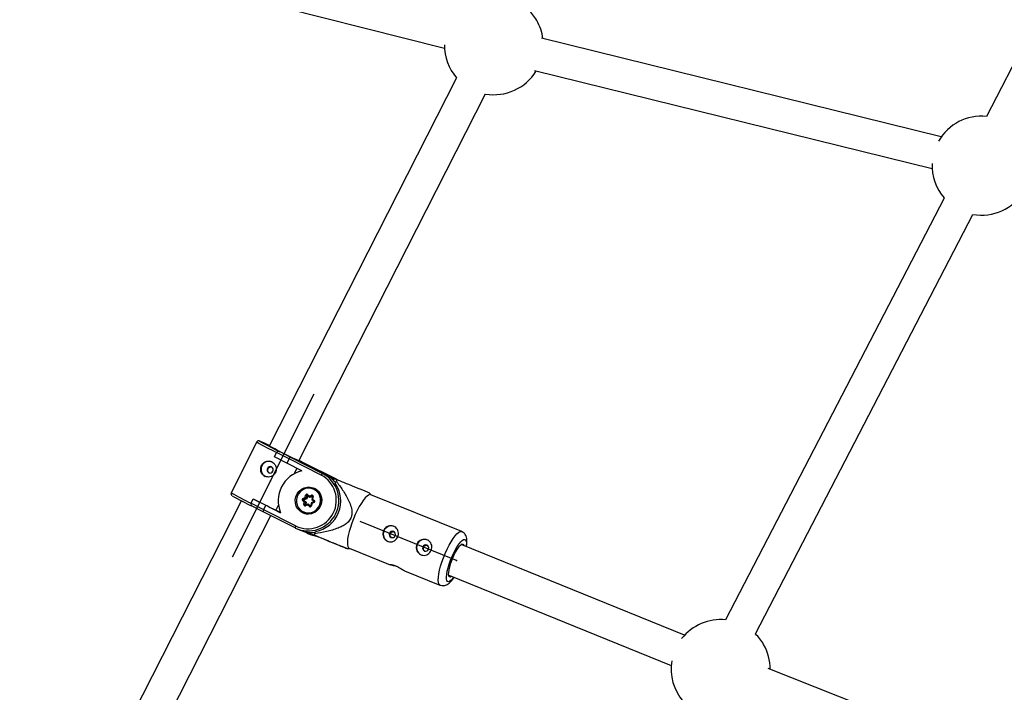
# Model space of a CAD drawing. Units: millimetres. Extents: x 297 to 3498, y 297 to 3194.
# Drawn here: x 2266 to 2385, y 1560 to 1641 of the extents above; entities that cross this region are included whole.
import ezdxf

# ---------------------------------------------------------------- set-up
doc = ezdxf.new("R2010")
doc.units = ezdxf.units.MM
doc.header["$LTSCALE"] = 50
doc.header["$PDSIZE"] = -1
doc.linetypes.add('CENTERX2', pattern=[20.32, 12.7, -2.54, 2.54, -2.54])

msp = doc.modelspace()

# ---------------------------------------------------------------- linework, layer by layer
at = {"color": 7, "linetype": 'Continuous', "lineweight": 25}
for p, q in [((2409.78, 1680.53), (2383.29, 1629.41)), ((2267.85, 1650.25), (2317.62, 1637.69)), ((2377.82, 1626.92), (2329.37, 1638.89)), ((2328.55, 1634.97), (2376.72, 1623.07)), ((2319.1, 1634.08), (2296.39, 1589.46)), ((2299.96, 1587.67), (2322.6, 1632.12)), ((2378.17, 1619.51), (2351.68, 1568.4)), ((2355.3, 1566.69), (2381.65, 1617.53)), ((2294.88, 1589.96), (2291.78, 1583.79)), ((2297.01, 1588.15), (2297.28, 1588.69)), ((2298.52, 1587.38), (2297.01, 1588.15)), ((2298.79, 1587.92), (2297.28, 1588.69)), ((2297.65, 1588.78), (2297.64, 1588.79)), ((2297.66, 1588.78), (2298.97, 1588.11)), ((2297.67, 1588.77), (2297.66, 1588.78)), ((2298.97, 1588.11), (2302.86, 1586.14)), ((2298.79, 1587.92), (2298.52, 1587.38)), ((2300.33, 1586.47), (2298.52, 1587.38)), ((2302.69, 1585.94), (2298.79, 1587.92)), ((2300.55, 1587.44), (2299.99, 1587.73)), ((2304.44, 1585.47), (2300.55, 1587.44)), ((2303.25, 1585.98), (2300.94, 1587.15)), ((2300.94, 1587.15), (2301.74, 1586.81)), ((2299.74, 1586.77), (2299.4, 1586.1)), ((2301.74, 1586.81), (2304.06, 1585.64)), ((2303.25, 1585.98), (2302.86, 1586.14)), ((2304.6, 1585.36), (2303.63, 1585.75)), ((2304.44, 1585.47), (2304.06, 1585.64)), ((2304.06, 1585.64), (2304.37, 1585.45)), ((2304.39, 1584.96), (2304.5, 1585.22)), ((2304.73, 1585.31), (2304.44, 1585.47)), ((2300.75, 1583.21), (2300.8, 1583.49)), ((2300.92, 1583.46), (2300.85, 1583.12)), ((2301.02, 1583.42), (2300.92, 1583.46)), ((2301.02, 1583.42), (2300.95, 1583.08)), ((2300.99, 1583.5), (2301, 1583.5)), ((2301, 1583.5), (2301.25, 1583.27)), ((2301.04, 1583.58), (2301.25, 1583.4)), ((2301.25, 1583.4), (2301.52, 1583.49)), ((2301.57, 1583.39), (2301.25, 1583.27)), ((2301.35, 1583.23), (2301.25, 1583.27)), ((2301.63, 1583.33), (2301.35, 1583.23)), ((2301.63, 1583.34), (2301.57, 1583)), ((2301.71, 1583.33), (2301.65, 1583.04)), ((2301.88, 1584.3), (2301.8, 1584.33)), ((2308.74, 1583.54), (2308.51, 1583.77)), ((2319.71, 1579.1), (2308.7, 1583.56)), ((2293.02, 1582.84), (2269.57, 1536.78)), ((2294.18, 1582.52), (2294.45, 1583.06)), ((2294.18, 1582.52), (2295.7, 1581.75)), ((2295.65, 1581.5), (2294.34, 1582.17)), ((2294.45, 1583.06), (2295.97, 1582.29)), ((2294.46, 1583.06), (2294.45, 1583.06)), ((2295.97, 1582.29), (2295.7, 1581.75)), ((2295.97, 1582.29), (2297.77, 1581.37)), ((2297.52, 1582.34), (2297.19, 1581.69)), ((2300.64, 1582.67), (2300.43, 1582.86)), ((2300.48, 1583.11), (2300.75, 1583.21)), ((2300.52, 1582.92), (2300.77, 1582.7)), ((2300.62, 1582.88), (2300.52, 1582.92)), ((2300.85, 1583.12), (2300.53, 1583.01)), ((2300.63, 1582.96), (2300.53, 1583.01)), ((2300.59, 1582.39), (2300.64, 1582.67)), ((2300.62, 1582.88), (2300.87, 1582.66)), ((2300.95, 1583.08), (2300.63, 1582.96)), ((2300.77, 1582.7), (2300.7, 1582.36)), ((2300.87, 1582.66), (2300.77, 1582.7)), ((2301.08, 1582.42), (2300.77, 1582.31)), ((2301.04, 1582.32), (2300.78, 1582.22)), ((2300.87, 1582.66), (2300.81, 1582.32)), ((2300.95, 1583.08), (2300.85, 1583.12)), ((2301.26, 1582.13), (2301.04, 1582.32)), ((2301.09, 1582.42), (2301.34, 1582.2)), ((2301.19, 1582.38), (2301.09, 1582.42)), ((2301.19, 1582.38), (2301.4, 1582.2)), ((2301.49, 1582.57), (2301.42, 1582.23)), ((2301.8, 1582.69), (2301.49, 1582.57)), ((2301.55, 1582.51), (2301.5, 1582.22)), ((2301.82, 1582.6), (2301.55, 1582.51)), ((2301.57, 1583), (2301.82, 1582.77)), ((2301.65, 1583.04), (2301.87, 1582.86)), ((2273.2, 1535.1), (2296.58, 1581.03)), ((2299.55, 1579.53), (2295.65, 1581.5)), ((2295.7, 1581.75), (2299.6, 1579.77)), ((2297.76, 1581.41), (2297.19, 1581.69)), ((2300.54, 1581.36), (2300.62, 1581.33)), ((2299.76, 1579.43), (2300.15, 1579.26)), ((2300.74, 1579.02), (2300.53, 1579.13)), ((2300.84, 1579.05), (2300.92, 1579.02)), ((2300.89, 1579.04), (2302.32, 1578.46)), ((2300.97, 1579), (2300.92, 1579.02)), ((2300.95, 1578.92), (2301.34, 1578.76)), ((2302.99, 1578.18), (2300.97, 1579)), ((2302.32, 1578.46), (2301.88, 1578.65)), ((2301.91, 1578.83), (2302.01, 1579.09)), ((2303.43, 1577.99), (2302.99, 1578.18)), ((2346.72, 1566.55), (2319.64, 1577.51)), ((2305.78, 1577.05), (2306.11, 1577.05)), ((2306.07, 1577.07), (2311.05, 1575.06)), ((2312.78, 1574.35), (2317.08, 1572.61)), ((2318.14, 1573.8), (2345.1, 1562.88)), ((2401, 1545.03), (2356.86, 1562.49))]:
    msp.add_line(p, q, dxfattribs=at)
at = {"color": 7, "linetype": 'CENTERX2'}
for p, q in [((2301.8, 1595.73), (2291.89, 1575.98)), ((2296.55, 1585.26), (2300.19, 1592.52)), ((2296.55, 1585.26), (2292.91, 1578)), ((2319.07, 1575.58), (2307.39, 1580.31))]:
    msp.add_line(p, q, dxfattribs=at)
at = {"color": 1, "linetype": 'Continuous', "lineweight": 25}
for p, q in [((2301.63, 1583.37), (2301.57, 1583.39)), ((2300.8, 1582.32), (2300.7, 1582.36)), ((2301.37, 1582.19), (2301.34, 1582.2)), ((2300.97, 1579), (2300.84, 1579.05))]:
    msp.add_line(p, q, dxfattribs=at)
at = {"color": 1, "linetype": 'Continuous', "lineweight": 25, "flags": 128}
for points in [[(2295.23, 1590.07), (2295.22, 1590.07), (2295.21, 1590.07)], [(2301.04, 1583.58), (2301.03, 1583.57), (2301.02, 1583.55), (2301.01, 1583.54), (2301, 1583.52), (2301, 1583.51), (2301, 1583.5), (2301, 1583.5), (2301, 1583.5)], [(2301.34, 1582.2), (2301.35, 1582.19), (2301.35, 1582.19)], [(2300.74, 1579.02), (2300.73, 1579.03), (2300.73, 1579.05), (2300.73, 1579.07), (2300.73, 1579.08)], [(2317.08, 1572.61), (2317.05, 1572.63), (2316.95, 1572.75), (2316.89, 1572.94), (2316.86, 1573.22), (2316.88, 1573.56), (2316.93, 1573.96), (2317.03, 1574.41), (2317.16, 1574.89), (2317.32, 1575.4), (2317.51, 1575.93), (2317.72, 1576.45), (2317.95, 1576.96), (2318.19, 1577.43), (2318.44, 1577.87), (2318.68, 1578.26), (2318.92, 1578.58), (2319.14, 1578.83), (2319.35, 1579.01), (2319.53, 1579.1), (2319.68, 1579.11), (2319.71, 1579.1)], [(2318.75, 1573.56), (2318.65, 1573.43), (2318.45, 1573.22), (2318.28, 1573.08), (2318.13, 1573.02), (2318.01, 1573.05), (2317.93, 1573.16), (2317.88, 1573.34), (2317.87, 1573.6), (2317.9, 1573.92), (2317.96, 1574.3), (2318.07, 1574.71), (2318.2, 1575.16), (2318.36, 1575.62), (2318.55, 1576.07), (2318.75, 1576.51), (2318.96, 1576.93), (2319.18, 1577.29), (2319.39, 1577.61), (2319.59, 1577.85), (2319.78, 1578.03), (2319.94, 1578.13), (2320.08, 1578.14), (2320.18, 1578.07), (2320.25, 1577.93), (2320.28, 1577.7), (2320.27, 1577.41), (2320.25, 1577.26)]]:
    msp.add_lwpolyline(points, dxfattribs=at)
at = {"color": 7, "linetype": 'Continuous', "lineweight": 25, "flags": 128}
for points in [[(2299.98, 1587.7), (2300.01, 1587.68), (2300.15, 1587.6), (2300.21, 1587.56), (2300.19, 1587.56), (2300.09, 1587.61), (2299.91, 1587.69), (2299.66, 1587.81), (2299.35, 1587.96), (2299, 1588.13), (2298.61, 1588.32), (2298.2, 1588.53), (2297.8, 1588.73), (2297.41, 1588.93), (2297.06, 1589.11), (2296.75, 1589.27), (2296.5, 1589.4), (2296.32, 1589.5), (2296.22, 1589.56), (2296.2, 1589.58), (2296.26, 1589.55), (2296.26, 1589.55)], [(2296.26, 1589.55), (2296.4, 1589.49), (2296.4, 1589.49)], [(2296.68, 1586.92), (2296.54, 1586.96), (2296.39, 1586.94), (2296.26, 1586.87), (2296.17, 1586.75), (2296.13, 1586.6), (2296.15, 1586.45), (2296.22, 1586.32), (2296.33, 1586.23), (2296.47, 1586.19), (2296.62, 1586.21), (2296.75, 1586.29), (2296.84, 1586.41), (2296.88, 1586.55), (2296.87, 1586.7), (2296.79, 1586.83), (2296.68, 1586.92)], [(2300.41, 1581.38), (2300.1, 1581.59), (2299.85, 1581.86), (2299.66, 1582.19), (2299.56, 1582.56), (2299.54, 1582.94), (2299.61, 1583.31), (2299.77, 1583.67), (2299.99, 1583.97), (2300.28, 1584.22), (2300.62, 1584.4), (2300.98, 1584.49), (2301.36, 1584.49), (2301.72, 1584.41), (2302.05, 1584.24), (2302.33, 1584), (2302.55, 1583.69), (2302.69, 1583.34), (2302.75, 1582.97), (2302.73, 1582.59), (2302.62, 1582.22), (2302.43, 1581.89), (2302.17, 1581.61), (2301.85, 1581.4), (2301.5, 1581.26), (2301.13, 1581.21), (2300.76, 1581.26), (2300.41, 1581.38)], [(2302.12, 1584.01), (2301.83, 1584.21), (2301.49, 1584.33), (2301.14, 1584.36), (2300.79, 1584.31), (2300.46, 1584.17), (2300.17, 1583.96), (2299.93, 1583.68), (2299.77, 1583.35), (2299.68, 1583), (2299.69, 1582.64), (2299.77, 1582.29), (2299.94, 1581.97), (2300.18, 1581.7), (2300.47, 1581.51), (2300.8, 1581.39), (2301.16, 1581.35), (2301.51, 1581.41), (2301.84, 1581.54), (2302.13, 1581.76), (2302.37, 1582.04), (2302.53, 1582.36), (2302.61, 1582.72), (2302.61, 1583.08), (2302.52, 1583.43), (2302.36, 1583.75), (2302.12, 1584.01)], [(2301.8, 1584.33), (2301.89, 1584.29), (2302.21, 1584.08)], [(2302.29, 1584.04), (2301.97, 1584.26), (2301.88, 1584.3)], [(2308.7, 1583.56), (2308.6, 1583.57), (2308.43, 1583.52), (2308.24, 1583.39), (2308.02, 1583.17), (2307.79, 1582.88), (2307.55, 1582.53), (2307.3, 1582.12), (2307.06, 1581.66), (2306.82, 1581.16), (2306.6, 1580.65)], [(2300.62, 1581.33), (2300.88, 1581.25), (2301.08, 1581.22)], [(2306.6, 1580.65), (2306.4, 1580.12), (2306.22, 1579.6), (2306.08, 1579.1), (2305.97, 1578.63), (2305.89, 1578.21), (2305.86, 1577.84), (2305.86, 1577.53), (2305.9, 1577.29), (2305.99, 1577.14), (2306.07, 1577.07)], [(2301.71, 1578.7), (2301.26, 1578.81), (2300.74, 1579.02)], [(2301.34, 1578.76), (2301.65, 1578.64), (2302.12, 1578.53)], [(2310.95, 1578.88), (2310.92, 1578.73), (2310.95, 1578.59), (2311.03, 1578.46), (2311.16, 1578.38), (2311.3, 1578.36), (2311.45, 1578.39), (2311.57, 1578.47), (2311.65, 1578.6), (2311.68, 1578.75), (2311.65, 1578.89), (2311.57, 1579.02), (2311.45, 1579.1), (2311.3, 1579.13), (2311.16, 1579.09), (2311.04, 1579.01), (2310.95, 1578.88)], [(2315, 1577.24), (2314.97, 1577.1), (2315, 1576.95), (2315.08, 1576.83), (2315.2, 1576.74), (2315.35, 1576.72), (2315.49, 1576.75), (2315.61, 1576.84), (2315.69, 1576.96), (2315.72, 1577.11), (2315.7, 1577.26), (2315.61, 1577.38), (2315.49, 1577.46), (2315.35, 1577.49), (2315.2, 1577.46), (2315.08, 1577.37), (2315, 1577.24)], [(2318.5, 1573.66), (2318.48, 1573.64), (2318.35, 1573.58), (2318.24, 1573.6), (2318.17, 1573.71), (2318.13, 1573.89), (2318.14, 1574.13), (2318.18, 1574.44), (2318.26, 1574.8), (2318.37, 1575.18), (2318.51, 1575.59), (2318.67, 1575.99), (2318.85, 1576.38), (2319.04, 1576.73), (2319.23, 1577.04), (2319.42, 1577.28), (2319.58, 1577.46), (2319.73, 1577.56), (2319.86, 1577.58), (2319.94, 1577.52), (2320, 1577.38), (2320, 1577.37)]]:
    msp.add_lwpolyline(points, dxfattribs=at)
at = {"color": 7, "linetype": 'Continuous', "lineweight": 25}
for centre, radius, start, end in [((2323.61, 1638.03), 6, 30, 45.7978), ((2323.61, 1638.03), 6, 7.6936, 30), ((2323.61, 1638.03), 6, 179.3783, 221.266), ((2323.61, 1638.03), 6, 260.2402, 328.7243), ((2382.71, 1623.44), 6, 84.3773, 150.4164), ((2382.71, 1623.44), 6, 177.5334, 220.8443), ((2382.71, 1623.44), 6, 259.8188, 328.6961), ((2316.16, 1626.98), 42.45, 240.4252, 244.1718), ((2285.93, 1568.55), 23.44, 63.426, 66.6266), ((2296.37, 1586.63), 0.976, 68.3808, 242.0294), ((2301.25, 1582.81), 3.77, 104.2026, 202.5176), ((2301.12, 1582.87), 3.7, 244.7682, 61.9519), ((2301.07, 1582.89), 3.45, 244.7439, 61.9762), ((2303, 1585.85), 0.322, 115.9684, 163.737), ((2301.66, 1582.85), 3.51, 38.2698, 63.0844), ((2301.25, 1582.82), 3.81, 281.4713, 34.3311), ((2310.88, 1580.72), 7.81, 143.4344, 144.7992), ((2311.94, 1618.68), 40.54, 240.364, 244.2819), ((2301.13, 1582.87), 1.62, 248.681, 48.296), ((2300.95, 1583.47), 0.147, 50.1626, 170.3966), ((2300.65, 1582.56), 0.942, 73.5414, 80.9079), ((2301.07, 1583.41), 0.0512, 122.5189, 169.1356), ((2301.57, 1583.36), 0.144, 347.7455, 110.0205), ((2301.75, 1583.55), 0.242, 193.6973, 221.4744), ((2383.28, 1758.16), 196.35, 243.1041, 243.9955), ((2300.53, 1582.97), 0.152, 110.2964, 227.7753), ((2300.56, 1582.77), 0.156, 107.0964, 148.0637), ((2300.71, 1583.17), 0.242, 193.6973, 221.4744), ((2300.55, 1582.96), 0.0506, 110.2964, 227.7753), ((2300.73, 1582.36), 0.144, 167.7455, 290.0205), ((2300.44, 1581.46), 0.942, 73.5414, 80.9079), ((2300.65, 1582.92), 0.0506, 110.2964, 227.7753), ((2301.35, 1582.25), 0.147, 230.1626, 350.3966), ((2301.39, 1582.05), 0.156, 107.0964, 148.0637), ((2301.76, 1582.75), 0.152, 290.2964, 47.7753), ((2299.83, 1579.59), 0.293, 141.6613, 192.9042), ((2311.17, 1578.82), 0.958, 67.7987, 158.9436), ((2301.51, 1582.49), 3.5, 247.0976, 277.644), ((2309.77, 1577.58), 7.97, 170.9165, 172.2627), ((2311.16, 1578.78), 0.959, 156.9678, 246.2446), ((2315.2, 1577.15), 0.959, 156.9678, 246.2446), ((2315.21, 1577.18), 0.958, 67.7987, 158.9436), ((2351.09, 1562.43), 6, 84.2781, 141.9799), ((2351.09, 1562.43), 6, 30, 45.3063), ((2351.09, 1562.43), 6, 359.712, 30), ((2351.09, 1562.43), 6, 170.2241, 220.9434)]:
    msp.add_arc(centre, radius, start, end, dxfattribs=at)
at = {"color": 1, "linetype": 'Continuous', "lineweight": 25}
for centre, radius, start, end in [((2311.74, 1618.99), 33.58, 239.8447, 244.4912), ((2304.06, 1585.56), 0.0749, 93.0685, 144.1426), ((2310.25, 1615.85), 36.99, 240.0593, 244.2766), ((2300.97, 1583.46), 0.0497, 68.2234, 169.851), ((2301.59, 1583.35), 0.0477, 67.5847, 110.4777), ((2301.64, 1583.07), 0.271, 74.7645, 90.9422), ((2300.75, 1582.35), 0.0488, 168.222, 246.9009), ((2300.87, 1582.28), 0.111, 165.5887, 210.8181), ((2301.41, 1581.86), 0.376, 77.035, 88.6716), ((2301.91, 1582.66), 0.112, 165.9925, 210.5988), ((2301.94, 1582.77), 0.113, 127.9608, 177.7797)]:
    msp.add_arc(centre, radius, start, end, dxfattribs=at)
at = {"color": 7, "linetype": 'Continuous', "lineweight": 25}
for centre, major_axis, ratio, start_param, end_param in [((2297.54, 1588.56), (0.271, -0.126), 0.834893, 1.546127, 3.116923), ((2298.86, 1587.89), (0.113, 0.223), 0.277792, 0.0169, 1.587696), ((2301.63, 1586.58), (0.105, 0.227), 0.725323, 5.551856, 6.241616), ((2301.27, 1583.39), (0.021, 0.114), 0.206966, 1.524826, 3.095623), ((2294.45, 1582.39), (0.271, -0.126), 0.834893, 3.116923, 4.68772), ((2300.66, 1582.66), (0.109, 0.037), 0.143822, 0.158888, 1.729684), ((2300.77, 1583.2), (0.0874, -0.0742), 0.065081, 4.507531, 6.078328), ((2301.07, 1582.31), (0.021, 0.114), 0.206966, 6.237215, 7.808012), ((2301.57, 1582.5), (0.0874, -0.0742), 0.065081, 2.936735, 4.507531), ((2301.68, 1583.03), (0.109, 0.037), 0.143822, 1.729684, 3.300481), ((2295.76, 1581.72), (0.113, 0.223), 0.277792, 1.587696, 3.158492)]:
    msp.add_ellipse(centre, major_axis=major_axis, ratio=ratio, start_param=start_param, end_param=end_param, dxfattribs=at)
for points, knots in [([(2578.83, 1722.58), (2577.65, 1720.53), (2574.22, 1714.6), (2568.55, 1704.78), (2561.81, 1693.11), (2555.07, 1681.43), (2548.32, 1669.74), (2541.57, 1658.04), (2534.81, 1646.34), (2528.05, 1634.63), (2521.28, 1622.91), (2514.51, 1611.19), (2507.74, 1599.46), (2500.97, 1587.72), (2494.19, 1575.98), (2487.41, 1564.24), (2480.63, 1552.49), (2473.84, 1540.74), (2467.05, 1528.99), (2460.27, 1517.23), (2453.48, 1505.47), (2446.69, 1493.71), (2439.89, 1481.95), (2433.1, 1470.18), (2426.31, 1458.42), (2419.52, 1446.65), (2412.72, 1434.89), (2405.93, 1423.12), (2399.14, 1411.36), (2392.34, 1399.59), (2385.55, 1387.83), (2378.76, 1376.07), (2371.97, 1364.31), (2365.19, 1352.56), (2358.4, 1340.81), (2351.62, 1329.06), (2344.84, 1317.31), (2338.06, 1305.57), (2331.28, 1293.84), (2324.51, 1282.11), (2317.74, 1270.38), (2310.98, 1258.66), (2304.21, 1246.95), (2297.45, 1235.25), (2290.7, 1223.55), (2283.95, 1211.85), (2277.2, 1200.17), (2270.46, 1188.5), (2264.06, 1177.4), (2259.9, 1170.2), (2257.98, 1166.88)], [0, 0, 0, 0, 0.011108, 0.032215, 0.053321, 0.074427, 0.095533, 0.116639, 0.137745, 0.158852, 0.179958, 0.201064, 0.22217, 0.243276, 0.264383, 0.285489, 0.306595, 0.327701, 0.348807, 0.369913, 0.39102, 0.412126, 0.433232, 0.454338, 0.475444, 0.49655, 0.517657, 0.538763, 0.559869, 0.580975, 0.602081, 0.623187, 0.644294, 0.6654, 0.686506, 0.707612, 0.728718, 0.749825, 0.770931, 0.792037, 0.813143, 0.834249, 0.855355, 0.876462, 0.897568, 0.918674, 0.93978, 0.960886, 0.981992, 1, 1, 1, 1]), ([(2261.45, 1164.88), (2262.63, 1166.93), (2266.05, 1172.86), (2271.72, 1182.68), (2278.46, 1194.35), (2285.21, 1206.03), (2291.96, 1217.72), (2298.71, 1229.42), (2305.47, 1241.12), (2312.23, 1252.83), (2318.99, 1264.55), (2325.76, 1276.27), (2332.53, 1288), (2339.31, 1299.74), (2346.09, 1311.48), (2352.87, 1323.22), (2359.65, 1334.97), (2366.43, 1346.72), (2373.22, 1358.47), (2380.01, 1370.23), (2386.8, 1381.99), (2393.59, 1393.75), (2400.38, 1405.51), (2407.17, 1417.28), (2413.97, 1429.04), (2420.76, 1440.81), (2427.55, 1452.57), (2434.35, 1464.34), (2441.14, 1476.1), (2447.93, 1487.87), (2454.72, 1499.63), (2461.51, 1511.39), (2468.3, 1523.15), (2475.09, 1534.9), (2481.87, 1546.65), (2488.66, 1558.4), (2495.44, 1570.15), (2502.21, 1581.89), (2508.99, 1593.62), (2515.76, 1605.35), (2522.53, 1617.08), (2529.3, 1628.8), (2536.06, 1640.51), (2542.82, 1652.22), (2549.58, 1663.91), (2556.33, 1675.61), (2563.07, 1687.29), (2569.81, 1698.97), (2576.22, 1710.06), (2580.38, 1717.26), (2582.29, 1720.58)], [0, 0, 0, 0, 0.011108, 0.032215, 0.053321, 0.074427, 0.095533, 0.116639, 0.137745, 0.158852, 0.179958, 0.201064, 0.22217, 0.243276, 0.264383, 0.285489, 0.306595, 0.327701, 0.348807, 0.369913, 0.39102, 0.412126, 0.433232, 0.454338, 0.475444, 0.49655, 0.517657, 0.538763, 0.559869, 0.580975, 0.602081, 0.623187, 0.644294, 0.6654, 0.686506, 0.707612, 0.728718, 0.749825, 0.770931, 0.792037, 0.813143, 0.834249, 0.855355, 0.876462, 0.897568, 0.918674, 0.93978, 0.960886, 0.981992, 1, 1, 1, 1]), ([(2295.19, 1590.08), (2295.18, 1590.08), (2295.17, 1590.09), (2295.14, 1590.09), (2295.09, 1590.1), (2295.02, 1590.09), (2294.95, 1590.05), (2294.9, 1590), (2294.88, 1589.96), (2294.88, 1589.95)], [0, 0, 0, 0, 0.1742532, 0.3417761, 0.4694834, 0.6021338, 0.7608954, 0.9340038, 1, 1, 1, 1]), ([(2297.67, 1588.77), (2297.67, 1588.78), (2297.66, 1588.78), (2297.66, 1588.78), (2297.65, 1588.78)], [0, 0, 0, 0, 0.06648, 1, 1, 1, 1]), ([(2296.71, 1587.55), (2296.62, 1587.58), (2296.42, 1587.66), (2296.11, 1587.64), (2295.82, 1587.52), (2295.57, 1587.3), (2295.41, 1587.01), (2295.34, 1586.69), (2295.36, 1586.38), (2295.49, 1586.09), (2295.71, 1585.86), (2296, 1585.72), (2296.32, 1585.69), (2296.64, 1585.75), (2296.93, 1585.93), (2297.14, 1586.18), (2297.25, 1586.49), (2297.25, 1586.82), (2297.15, 1587.13), (2296.96, 1587.39), (2296.79, 1587.5), (2296.71, 1587.55)], [0, 0, 0, 0, 0.0523759, 0.1047089, 0.1581682, 0.2125602, 0.2656755, 0.3172727, 0.3694825, 0.4234467, 0.4776398, 0.5302187, 0.581876, 0.6345801, 0.6888117, 0.7427082, 0.7947835, 0.8464483, 0.8996851, 0.9540813, 1, 1, 1, 1]), ([(2296.39, 1586.21), (2296.37, 1586.22), (2296.32, 1586.25), (2296.25, 1586.34), (2296.21, 1586.45), (2296.2, 1586.58), (2296.24, 1586.71), (2296.32, 1586.82), (2296.42, 1586.9), (2296.54, 1586.93), (2296.64, 1586.94), (2296.68, 1586.92), (2296.69, 1586.91)], [0, 0, 0, 0, 0.056968, 0.170481, 0.285068, 0.400917, 0.516244, 0.630038, 0.743696, 0.858804, 0.974709, 1, 1, 1, 1]), ([(2304.5, 1585.22), (2304.76, 1584.86), (2305.3, 1584.14), (2305.88, 1583.15), (2306.27, 1582.28), (2306.43, 1581.61), (2306.39, 1580.98), (2306.15, 1580.44), (2305.73, 1580.03), (2305.24, 1579.73), (2304.45, 1579.39), (2303.34, 1579.07), (2302.38, 1578.91), (2301.91, 1578.83)], [0, 0, 0, 0, 0.136424, 0.272582, 0.34813, 0.423093, 0.477779, 0.532859, 0.594693, 0.650081, 0.705638, 0.852601, 1, 1, 1, 1]), ([(2308.5, 1583.78), (2308.5, 1583.77), (2308.52, 1583.77), (2308.37, 1583.83), (2308.05, 1583.96), (2307.62, 1584.14), (2306.94, 1584.42), (2305.92, 1584.83), (2305.05, 1585.19), (2304.61, 1585.37)], [0, 0, 0, 0, 0.023265, 0.126295, 0.241961, 0.344537, 0.449475, 0.722835, 1, 1, 1, 1]), ([(2291.79, 1583.79), (2291.78, 1583.77), (2291.76, 1583.73), (2291.75, 1583.65), (2291.77, 1583.59), (2291.8, 1583.54), (2291.82, 1583.51), (2291.84, 1583.49), (2291.84, 1583.49), (2291.84, 1583.49)], [0, 0, 0, 0, 0.146333, 0.353961, 0.52678, 0.678436, 0.81424, 0.961788, 1, 1, 1, 1]), ([(2301.61, 1583.39), (2301.61, 1583.39), (2301.61, 1583.39), (2301.62, 1583.38), (2301.63, 1583.36), (2301.64, 1583.35), (2301.63, 1583.34), (2301.63, 1583.34)], [0, 0, 0, 0, 0.0209674, 0.3708286, 0.6402749, 0.8757044, 1, 1, 1, 1]), ([(2300.77, 1582.31), (2300.76, 1582.3), (2300.75, 1582.3), (2300.74, 1582.3), (2300.73, 1582.31)], [0, 0, 0, 0, 0.47871, 1, 1, 1, 1]), ([(2301.42, 1582.23), (2301.42, 1582.23), (2301.42, 1582.22), (2301.4, 1582.2), (2301.39, 1582.19), (2301.38, 1582.19), (2301.36, 1582.19), (2301.36, 1582.19), (2301.36, 1582.19)], [0, 0, 0, 0, 0.166182, 0.340644, 0.520013, 0.714808, 0.938175, 1, 1, 1, 1]), ([(2301.82, 1582.77), (2301.83, 1582.77), (2301.83, 1582.76), (2301.84, 1582.75), (2301.84, 1582.73), (2301.83, 1582.71), (2301.82, 1582.7), (2301.81, 1582.69), (2301.81, 1582.69), (2301.8, 1582.69)], [0, 0, 0, 0, 0.172945, 0.338977, 0.488286, 0.644116, 0.794904, 0.949075, 1, 1, 1, 1]), ([(2311.97, 1578.47), (2311.92, 1578.38), (2311.82, 1578.19), (2311.58, 1577.97), (2311.29, 1577.85), (2310.97, 1577.84), (2310.67, 1577.93), (2310.41, 1578.13), (2310.23, 1578.4), (2310.13, 1578.72), (2310.16, 1579.05), (2310.29, 1579.35), (2310.51, 1579.59), (2310.8, 1579.75), (2311.13, 1579.81), (2311.45, 1579.75), (2311.73, 1579.6), (2311.93, 1579.37), (2312.04, 1579.08), (2312.06, 1578.76), (2312, 1578.57), (2311.97, 1578.47)], [0, 0, 0, 0, 0.052302, 0.104558, 0.157999, 0.212435, 0.265524, 0.317, 0.369117, 0.423091, 0.47732, 0.529848, 0.581392, 0.634025, 0.688279, 0.742206, 0.794203, 0.84574, 0.898928, 0.953366, 1, 1, 1, 1]), ([(2301.88, 1578.65), (2302.42, 1578.43), (2303.25, 1578.09), (2304.32, 1577.66), (2305.03, 1577.36), (2305.53, 1577.16), (2305.76, 1577.06), (2305.77, 1577.06), (2305.77, 1577.06)], [0, 0, 0, 0, 0.337254, 0.515296, 0.696309, 0.831754, 0.926167, 1, 1, 1, 1]), ([(2311.2, 1578.38), (2311.18, 1578.38), (2311.13, 1578.41), (2311.07, 1578.5), (2311.02, 1578.62), (2311.02, 1578.74), (2311.04, 1578.81), (2311.05, 1578.84)], [0, 0, 0, 0, 0.086751, 0.3286792, 0.5739831, 0.8211812, 1, 1, 1, 1]), ([(2311.05, 1578.84), (2311.07, 1578.88), (2311.11, 1578.96), (2311.21, 1579.04), (2311.34, 1579.08), (2311.43, 1579.09), (2311.48, 1579.07), (2311.49, 1579.07)], [0, 0, 0, 0, 0.239472, 0.478853, 0.720606, 0.964084, 1, 1, 1, 1]), ([(2320.29, 1577.25), (2320.29, 1577.27), (2320.33, 1577.44), (2320.35, 1577.73), (2320.36, 1578.08), (2320.31, 1578.38), (2320.22, 1578.62), (2320.09, 1578.83), (2319.92, 1579), (2319.77, 1579.07), (2319.71, 1579.09)], [0, 0, 0, 0, 0.032628, 0.215995, 0.411663, 0.567664, 0.690939, 0.804589, 0.91412, 1, 1, 1, 1]), ([(2305.78, 1577.05), (2305.76, 1577.06), (2305.73, 1577.07), (2305.54, 1577.14), (2305.18, 1577.29), (2304.59, 1577.53), (2303.97, 1577.77), (2303.58, 1577.93), (2303.43, 1577.99)], [0, 0, 0, 0, 0.087807, 0.178534, 0.354891, 0.602691, 0.852993, 1, 1, 1, 1]), ([(2316.01, 1576.84), (2315.97, 1576.74), (2315.87, 1576.55), (2315.62, 1576.34), (2315.33, 1576.21), (2315.02, 1576.2), (2314.71, 1576.3), (2314.46, 1576.49), (2314.27, 1576.76), (2314.18, 1577.08), (2314.2, 1577.41), (2314.33, 1577.72), (2314.55, 1577.96), (2314.84, 1578.11), (2315.17, 1578.17), (2315.5, 1578.12), (2315.77, 1577.96), (2315.97, 1577.73), (2316.09, 1577.44), (2316.11, 1577.13), (2316.04, 1576.93), (2316.01, 1576.84)], [0, 0, 0, 0, 0.052302, 0.104558, 0.157999, 0.212435, 0.265524, 0.317, 0.369117, 0.423091, 0.47732, 0.529848, 0.581392, 0.634025, 0.688279, 0.742206, 0.794203, 0.84574, 0.898928, 0.953366, 1, 1, 1, 1]), ([(2315.09, 1577.2), (2315.11, 1577.24), (2315.15, 1577.32), (2315.26, 1577.4), (2315.38, 1577.44), (2315.48, 1577.45), (2315.52, 1577.44), (2315.53, 1577.43)], [0, 0, 0, 0, 0.239472, 0.478853, 0.720606, 0.964084, 1, 1, 1, 1]), ([(2315.24, 1576.74), (2315.23, 1576.75), (2315.18, 1576.77), (2315.11, 1576.86), (2315.07, 1576.98), (2315.06, 1577.1), (2315.08, 1577.17), (2315.09, 1577.2)], [0, 0, 0, 0, 0.086751, 0.328679, 0.573983, 0.821181, 1, 1, 1, 1]), ([(2311.05, 1575.06), (2311.04, 1575.06), (2310.99, 1575.08), (2311.02, 1575.09), (2311.13, 1575.09), (2311.34, 1575.06), (2311.61, 1574.98), (2311.91, 1574.86), (2312.2, 1574.71), (2312.46, 1574.55), (2312.66, 1574.43), (2312.77, 1574.36), (2312.78, 1574.36), (2312.79, 1574.36)], [0, 0, 0, 0, 0.035181, 0.137463, 0.240856, 0.347699, 0.455275, 0.559348, 0.661223, 0.765536, 0.873152, 0.9799, 1, 1, 1, 1]), ([(2312.01, 1574.8), (2311.97, 1574.82), (2311.83, 1574.87), (2311.58, 1574.93), (2311.3, 1574.99), (2311.18, 1575.02), (2311.12, 1575.04)], [0, 0, 0, 0, 0.124193, 0.409738, 0.702347, 1, 1, 1, 1]), ([(2317.09, 1572.62), (2317.11, 1572.61), (2317.21, 1572.56), (2317.42, 1572.54), (2317.66, 1572.56), (2317.88, 1572.64), (2318.09, 1572.77), (2318.31, 1572.95), (2318.54, 1573.2), (2318.7, 1573.41), (2318.79, 1573.54), (2318.79, 1573.54)], [0, 0, 0, 0, 0.034507, 0.146076, 0.252359, 0.361299, 0.482252, 0.628722, 0.815276, 0.992275, 1, 1, 1, 1])]:
    msp.add_open_spline(points, degree=3, knots=knots, dxfattribs=at)
at = {"color": 7, "linetype": 'Continuous'}
for p in [(2300.19, 1592.52), (2298.21, 1588.57), (2296.55, 1585.26), (2294.89, 1581.95), (2292.91, 1578), (2319.07, 1575.58), (2319.07, 1575.58)]:
    msp.add_point(p, dxfattribs=at)

doc.saveas('drawing.dxf')
